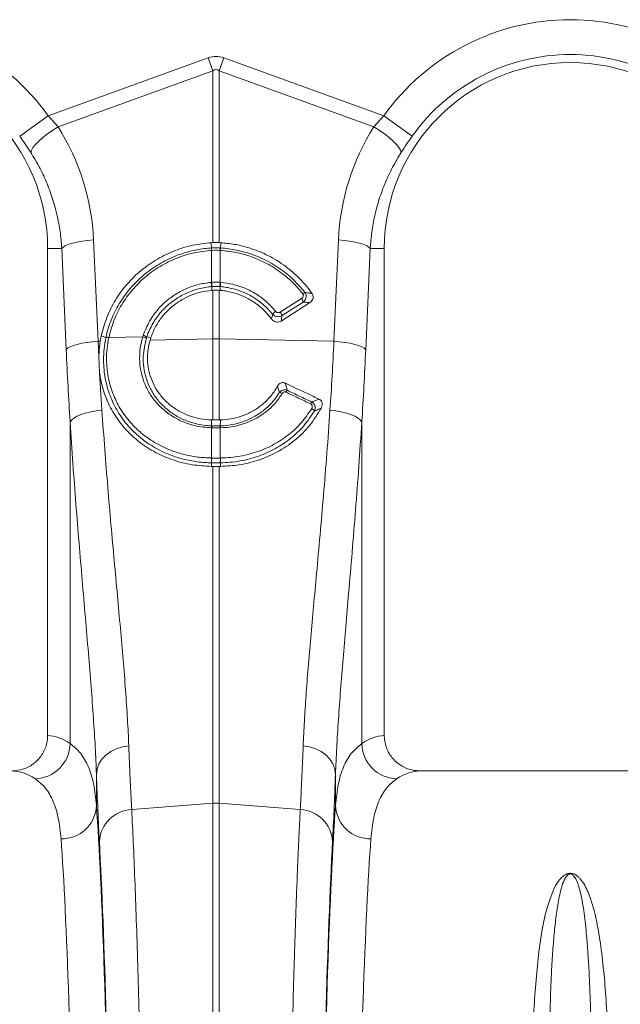
# Model space of a CAD drawing. Units: millimetres. Extents: x 0 to 8400, y 0 to 5940.
# Drawn here: x 3401 to 3571, y 2906 to 3184 of the extents above; entities that cross this region are included whole.
import ezdxf

# ---------------------------------------------------------------- set-up
doc = ezdxf.new("R2010")
doc.units = ezdxf.units.MM

msp = doc.modelspace()

# ---------------------------------------------------------------- linework, layer by layer
at = {"color": 7, "linetype": 'Continuous', "lineweight": 0}
for p, q in [((3409.41, 3156.42), (3454.6, 3172.76)), ((3454.6, 3172.76), (3455.91, 3169.15)), ((3457.65, 3169.15), (3458.96, 3172.76)), ((3458.96, 3172.76), (3504.15, 3156.42)), ((3455.91, 3169.15), (3412.21, 3153.34)), ((3455.91, 3120.63), (3455.91, 3169.15)), ((3457.65, 3169.15), (3457.65, 3120.63)), ((3501.35, 3153.34), (3457.65, 3169.15)), ((3401.39, 3150.71), (3409.41, 3156.42)), ((3409.41, 3156.42), (3412.21, 3153.34)), ((3501.35, 3153.34), (3504.15, 3156.42)), ((3512.18, 3150.71), (3504.15, 3156.42)), ((3413.24, 3118.97), (3409.28, 3118.97)), ((3409.28, 3118.97), (3409.28, 2981.47)), ((3414.52, 3090.39), (3413.24, 3118.97)), ((3422.22, 3121.38), (3423.49, 3092.8)), ((3455.41, 3120.6), (3455.91, 3120.63)), ((3455.55, 3119.13), (3455.41, 3120.6)), ((3457.65, 3120.63), (3458.15, 3120.6)), ((3458.02, 3119.13), (3458.15, 3120.6)), ((3490.07, 3092.8), (3491.35, 3121.38)), ((3500.33, 3118.97), (3499.05, 3090.39)), ((3500.33, 3118.97), (3504.28, 3118.97)), ((3504.28, 2981.47), (3504.28, 3118.97)), ((3455.56, 3118.44), (3455.54, 3118.44)), ((3455.56, 3109.42), (3455.56, 3118.44)), ((3458.02, 3118.44), (3458, 3118.44)), ((3458, 3118.44), (3458, 3109.42)), ((3455.44, 3109.41), (3455.56, 3109.42)), ((3455.58, 3108.23), (3455.64, 3107.16)), ((3457.99, 3108.23), (3457.92, 3107.16)), ((3458, 3109.42), (3458.13, 3109.41)), ((3455.91, 3107.18), (3455.64, 3107.16)), ((3455.91, 3093.48), (3455.91, 3107.18)), ((3457.65, 3107.18), (3457.65, 3093.48)), ((3457.92, 3107.16), (3457.65, 3107.18)), ((3474.94, 3101.01), (3480.93, 3104.85)), ((3483.2, 3103.65), (3475.17, 3098.5)), ((3481.41, 3103.86), (3475.42, 3100.02)), ((3424.12, 3092.81), (3424.4, 3094.28)), ((3425.73, 3093.88), (3424.4, 3094.28)), ((3426.54, 3093.83), (3436.12, 3094.04)), ((3426.54, 3093.85), (3426.54, 3093.83)), ((3436.12, 3094.04), (3436.25, 3094.45)), ((3437.25, 3093.99), (3438.37, 3093.72)), ((3423.49, 3092.8), (3424.12, 3092.81)), ((3423.49, 3092.8), (3423.71, 3088.37)), ((3438.37, 3093.72), (3438.18, 3093.11)), ((3438.18, 3093.11), (3455.91, 3093.48)), ((3455.91, 3070.57), (3455.91, 3093.48)), ((3457.65, 3093.48), (3457.65, 3070.57)), ((3490.07, 3092.8), (3457.65, 3093.48)), ((3423.95, 3083.86), (3423.71, 3088.37)), ((3423.95, 3083.86), (3424.6, 3073.33)), ((3415.63, 2979.21), (3415.63, 3069.96)), ((3455.56, 3068.9), (3455.55, 3070.58)), ((3455.55, 3070.58), (3455.91, 3070.57)), ((3457.65, 3070.57), (3458.02, 3070.58)), ((3458, 3068.9), (3458.02, 3070.58)), ((3497.94, 3069.96), (3497.94, 2979.21)), ((3455.56, 3068.34), (3455.48, 3068.34)), ((3455.56, 3059.83), (3455.56, 3068.34)), ((3458.08, 3068.34), (3458, 3068.34)), ((3458, 3068.34), (3458, 3059.83)), ((3455.5, 3059.83), (3455.56, 3059.83)), ((3455.54, 3058.47), (3455.5, 3057.46)), ((3458, 3059.83), (3458.06, 3059.83)), ((3458.02, 3058.47), (3458.07, 3057.46)), ((3455.91, 3057.46), (3455.5, 3057.46)), ((3455.91, 2962.38), (3455.91, 3057.46)), ((3457.65, 3057.46), (3457.65, 2962.38)), ((3458.07, 3057.46), (3457.65, 3057.46)), ((3599.13, 2971.47), (3514.44, 2971.47)), ((3423.05, 2970.55), (3423.05, 2961.71)), ((3490.51, 2961.71), (3490.51, 2970.55)), ((3433, 2960.58), (3455.91, 2962.38)), ((3455.91, 2665.47), (3455.91, 2962.38)), ((3457.65, 2962.38), (3457.65, 2665.47)), ((3480.57, 2960.58), (3457.65, 2962.38))]:
    msp.add_line(p, q, dxfattribs=at)
at = {"color": 7, "linetype": 'Continuous', "lineweight": 0, "flags": 128}
for points in [[(3404.52, 3146.07), (3404.7, 3146.7), (3405.14, 3147.46), (3405.85, 3148.34), (3406.79, 3149.3), (3407.94, 3150.31), (3409.26, 3151.35), (3410.7, 3152.37), (3412.21, 3153.34)], [(3509.05, 3146.07), (3508.87, 3146.7), (3508.42, 3147.46), (3507.71, 3148.34), (3506.77, 3149.3), (3505.62, 3150.31), (3504.31, 3151.35), (3502.87, 3152.37), (3501.35, 3153.34)], [(3413.24, 3118.97), (3413.65, 3119.38), (3414.31, 3119.78), (3415.21, 3120.15), (3416.32, 3120.49), (3417.61, 3120.8), (3419.05, 3121.05), (3420.6, 3121.25), (3422.22, 3121.38)], [(3500.33, 3118.97), (3499.92, 3119.38), (3499.26, 3119.78), (3498.36, 3120.15), (3497.25, 3120.49), (3495.95, 3120.8), (3494.51, 3121.05), (3492.96, 3121.25), (3491.35, 3121.38)], [(3414.52, 3090.39), (3414.92, 3090.79), (3415.59, 3091.19), (3416.48, 3091.57), (3417.6, 3091.91), (3418.89, 3092.21), (3420.33, 3092.46), (3421.88, 3092.66), (3423.49, 3092.8)], [(3499.05, 3090.39), (3498.64, 3090.79), (3497.98, 3091.19), (3497.08, 3091.57), (3495.97, 3091.91), (3494.68, 3092.21), (3493.24, 3092.46), (3491.69, 3092.66), (3490.07, 3092.8)], [(3415.63, 3069.96), (3416.03, 3070.53), (3416.69, 3071.09), (3417.58, 3071.61), (3418.69, 3072.09), (3419.99, 3072.51), (3421.43, 3072.87), (3422.98, 3073.14), (3424.6, 3073.33)], [(3497.94, 3069.96), (3497.54, 3070.53), (3496.88, 3071.09), (3495.98, 3071.61), (3494.87, 3072.09), (3493.58, 3072.51), (3492.14, 3072.87), (3490.58, 3073.14), (3488.96, 3073.33)], [(3423.05, 2970.55), (3423.25, 2972.02), (3423.77, 2973.45), (3424.61, 2974.78), (3425.73, 2975.97), (3427.1, 2976.97), (3428.66, 2977.76), (3430.37, 2978.31), (3432.18, 2978.59)], [(3490.51, 2970.55), (3490.32, 2972.02), (3489.79, 2973.45), (3488.96, 2974.78), (3487.84, 2975.97), (3486.47, 2976.97), (3484.9, 2977.76), (3483.19, 2978.31), (3481.39, 2978.59)]]:
    msp.add_lwpolyline(points, dxfattribs=at)
at = {"color": 7, "linetype": 'Continuous', "lineweight": 0}
for centre, radius, start, end in [((3356.78, 3118.97), 64.59, 35.4327, 144.5673), ((3556.78, 3118.97), 64.59, 35.4327, 144.5673), ((3556.78, 3118.97), 54.75, 35.4327, 144.5673), ((3356.78, 3118.97), 52.5, 0, 180), ((3556.78, 3118.97), 52.5, 0, 180), ((3460.49, 3118.76), 4.96, 175.7257, 183.7577), ((3460.49, 3118.75), 4.93, 175.5878, 183.6644), ((3453.08, 3118.75), 4.93, 356.3356, 4.4122), ((3453.07, 3118.76), 4.96, 356.2423, 4.2743), ((3463.63, 3109.78), 8.2, 182.6306, 190.9313), ((3463.61, 3109.74), 8.06, 182.3058, 190.7577), ((3449.95, 3109.74), 8.06, 349.2423, 357.6942), ((3449.93, 3109.78), 8.2, 349.0687, 357.3694), ((3483, 3104), 2.79, 113.3807, 128.3397), ((3478.78, 3103.2), 2.72, 14.1119, 37.498), ((3476.02, 3097.83), 4.17, 125.1547, 141.1607), ((3472.78, 3099.36), 2.72, 14.1119, 37.498), ((3426.07, 3091.87), 2.04, 76.5024, 99.5663), ((3426.07, 3091.85), 2.03, 76.5362, 99.6084), ((3435.57, 3091.41), 2.69, 54.4401, 78.0144), ((3435.63, 3091.79), 2.73, 53.5158, 76.7788), ((3456.78, 3052.24), 41.25, 88.7893, 91.2107), ((3474.62, 3076.73), 1.56, 56.1936, 88.2684), ((3481.31, 3076.12), 5.25, 147.5092, 154.2227), ((3487.71, 3073.08), 4.65, 146.8262, 154.2317), ((3483.07, 3072.23), 1.72, 29.4826, 65.1852), ((3458.46, 3068.21), 2.98, 166.566, 177.5755), ((3458.53, 3068.21), 2.97, 166.4973, 177.5343), ((3455.03, 3068.21), 2.97, 2.4657, 13.5027), ((3455.11, 3068.21), 2.98, 2.4245, 13.434), ((3461.68, 3059.34), 6.2, 175.5263, 188.0837), ((3461.8, 3059.35), 6.26, 175.6778, 188.1216), ((3451.76, 3059.35), 6.26, 351.8784, 4.3222), ((3451.88, 3059.34), 6.2, 351.9163, 4.4737), ((3405.49, 2979.41), 10.14, 271.6129, 358.8531), ((3508.07, 2979.41), 10.14, 181.1469, 268.3871), ((3413.26, 2962.14), 9.81, 268.8296, 357.4935), ((3433.41, 2951.03), 9.56, 92.4814, 176.3315), ((3456.78, 2951.27), 11.14, 85.5132, 94.4868), ((3480.15, 2951.03), 9.56, 3.6685, 87.5186), ((3500.31, 2962.14), 9.81, 182.5065, 271.1704)]:
    msp.add_arc(centre, radius, start, end, dxfattribs=at)
for centre, major_axis, ratio, start_param, end_param in [((3456.78, 3069.82), (0, -103.34), 0.241922, 3.054326, 3.228859), ((3456.78, 3069.82), (0, 99.71), 0.100291, 6.195919, 6.370452), ((3356.95, 3118.51), (-22.24, 61.5), 0.998907, 4.409715, 4.927633), ((3556.61, 3118.51), (22.24, 61.5), 0.998907, 1.355552, 1.87347), ((3450.37, 3141.89), (0, 209.71), 0.176348, 1.818903, 1.920878), ((3463.2, 3141.89), (0, 209.71), 0.176348, 4.362307, 4.464282), ((3408.98, 2665.47), (0, 316), 0.176327, 6.163532, 6.27769), ((3504.59, 2665.47), (0, 316), 0.176327, 0.005495, 0.119654), ((3399.13, 2665.47), (0, 306), 0.182089, 6.163532, 6.283185), ((3514.44, 2665.47), (0, 306), 0.182089, 0, 0.119654), ((3426.31, 3141.89), (0, 211.83), 0.026186, 2.513006, 2.686248), ((3487.25, 3141.89), (0, 211.83), 0.026186, 3.596937, 3.77018), ((3420.17, 2665.47), (0, 316), 0.026186, 4.712389, 5.927704), ((3493.39, 2665.47), (0, 316), 0.026186, 0.355482, 1.570796), ((3410.18, 2665.47), (0, 306), 0.027042, 4.712389, 5.927704), ((3503.39, 2665.47), (0, 306), 0.027042, 0.355482, 1.570796), ((3420.21, 2665.47), (0, 318.64), 0.026186, 4.712389, 5.827841), ((3493.36, 2665.47), (0, 318.64), 0.026186, 0.455345, 1.570796)]:
    msp.add_ellipse(centre, major_axis=major_axis, ratio=ratio, start_param=start_param, end_param=end_param, dxfattribs=at)
for points, knots in [([(3404.52, 3146.07), (3404.03, 3146.83), (3403.03, 3148.37), (3401.94, 3149.92), (3401.39, 3150.71)], [0, 0, 0, 0, 0.494339, 1, 1, 1, 1]), ([(3512.18, 3150.71), (3511.64, 3149.94), (3510.55, 3148.39), (3509.55, 3146.85), (3509.05, 3146.07)], [0, 0, 0, 0, 0.494333, 1, 1, 1, 1]), ([(3413.24, 3118.97), (3413.12, 3120.57), (3412.87, 3123.77), (3411.96, 3128.54), (3410.67, 3133.26), (3408.96, 3137.79), (3406.94, 3142.09), (3405.33, 3144.74), (3404.52, 3146.07)], [0, 0, 0, 0, 0.166737, 0.333475, 0.505001, 0.676527, 0.837745, 1, 1, 1, 1]), ([(3509.05, 3146.07), (3508.22, 3144.7), (3506.56, 3141.96), (3504.51, 3137.57), (3502.81, 3132.98), (3501.55, 3128.31), (3500.68, 3123.63), (3500.45, 3120.53), (3500.33, 3118.97)], [0, 0, 0, 0, 0.166729, 0.33346, 0.504948, 0.676436, 0.837695, 1, 1, 1, 1]), ([(3424.4, 3094.28), (3424.87, 3096.04), (3425.8, 3099.57), (3428.31, 3104.5), (3431.58, 3108.99), (3435.57, 3112.9), (3440.17, 3116.11), (3445.11, 3118.48), (3450.24, 3120.05), (3453.69, 3120.42), (3455.41, 3120.6)], [0, 0, 0, 0, 0.127155, 0.254312, 0.381456, 0.508601, 0.635982, 0.763361, 0.881681, 1, 1, 1, 1]), ([(3425.73, 3093.88), (3425.73, 3093.88), (3426.09, 3095.54), (3427.08, 3098.82), (3429.37, 3103.47), (3432.43, 3107.72), (3436.19, 3111.48), (3440.55, 3114.6), (3444.41, 3116.51), (3448.06, 3117.83), (3451.42, 3118.69), (3454.17, 3119.04), (3455.55, 3119.13), (3455.55, 3119.13)], [0, 0, 0, 0, 0.000001, 0.123716, 0.247433, 0.372891, 0.498352, 0.625976, 0.753601, 0.803323, 0.901661, 0.999999, 1, 1, 1, 1]), ([(3455.55, 3119.13), (3455.55, 3119.13), (3455.55, 3119.13), (3455.56, 3119.13), (3455.57, 3119.13)], [0, 0, 0, 0, 0.002879, 1, 1, 1, 1]), ([(3455.57, 3119.13), (3455.69, 3119.14), (3456.1, 3119.16), (3456.78, 3119.17), (3457.47, 3119.16), (3457.87, 3119.14), (3458, 3119.13)], [0, 0, 0, 0, 0.1549995, 0.4999998, 0.8442459, 1, 1, 1, 1]), ([(3457.65, 3120.63), (3457.54, 3120.63), (3457.19, 3120.64), (3456.61, 3120.64), (3456.14, 3120.63), (3455.91, 3120.63)], [0, 0, 0, 0, 0.196581, 0.598291, 1, 1, 1, 1]), ([(3458, 3119.13), (3458.01, 3119.13), (3458.01, 3119.13), (3458.02, 3119.13), (3458.02, 3119.13)], [0, 0, 0, 0, 0.9971202, 1, 1, 1, 1]), ([(3458.02, 3119.13), (3458.02, 3119.13), (3459.55, 3119.03), (3462.62, 3118.62), (3467.33, 3117.3), (3472.03, 3115.17), (3475.67, 3112.74), (3479.03, 3109.91), (3480.71, 3107.95), (3481.89, 3106.57)], [0, 0, 0, 0, 0.0000022, 0.1662519, 0.3325022, 0.5259038, 0.7193048, 0.8031278, 1, 1, 1, 1]), ([(3458.15, 3120.6), (3459.43, 3120.48), (3462, 3120.23), (3466.34, 3119.19), (3471.04, 3117.36), (3475.89, 3114.51), (3480.18, 3110.9), (3482.7, 3107.99), (3483.84, 3106.38), (3483.92, 3106.27)], [0, 0, 0, 0, 0.1267812, 0.2535627, 0.4369932, 0.6204244, 0.803863, 0.9873006, 1, 1, 1, 1]), ([(3455.54, 3118.44), (3453.87, 3118.25), (3450.51, 3117.88), (3445.6, 3116.33), (3440.93, 3114.03), (3436.69, 3110.98), (3433.03, 3107.32), (3430.07, 3103.18), (3427.81, 3098.66), (3426.97, 3095.45), (3426.54, 3093.85)], [0, 0, 0, 0, 0.123215, 0.246432, 0.374138, 0.501843, 0.627314, 0.752783, 0.876393, 1, 1, 1, 1]), ([(3458, 3118.44), (3457.88, 3118.44), (3457.47, 3118.46), (3456.78, 3118.48), (3456.09, 3118.46), (3455.69, 3118.44), (3455.56, 3118.44)], [0, 0, 0, 0, 0.155796, 0.5, 0.844959, 1, 1, 1, 1]), ([(3481.27, 3106.19), (3480.47, 3107.15), (3478.86, 3109.09), (3475.67, 3111.9), (3471.7, 3114.58), (3467.13, 3116.63), (3462.52, 3117.97), (3459.53, 3118.28), (3458.02, 3118.44)], [0, 0, 0, 0, 0.1392787, 0.2806696, 0.4713195, 0.6674973, 0.831993, 1, 1, 1, 1]), ([(3436.25, 3094.45), (3436.78, 3095.8), (3437.82, 3098.44), (3440.35, 3101.9), (3442.81, 3104.27), (3445.42, 3106.15), (3448.1, 3107.61), (3451.63, 3108.9), (3454.14, 3109.23), (3455.44, 3109.41)], [0, 0, 0, 0, 0.1705245, 0.3336995, 0.4968769, 0.5666351, 0.7075056, 0.8483759, 1, 1, 1, 1]), ([(3455.58, 3108.23), (3455.58, 3108.23), (3454.34, 3108.12), (3451.97, 3107.71), (3448.59, 3106.52), (3446.04, 3105.13), (3443.55, 3103.34), (3441.18, 3101.1), (3438.81, 3097.79), (3437.68, 3095.29), (3437.25, 3093.99), (3437.25, 3093.99)], [0, 0, 0, 0, 0.000002, 0.151592, 0.290437, 0.433299, 0.503049, 0.66311, 0.82943, 0.999998, 1, 1, 1, 1]), ([(3455.56, 3109.42), (3455.68, 3109.42), (3456.08, 3109.45), (3456.79, 3109.47), (3457.49, 3109.45), (3457.9, 3109.42), (3458, 3109.42)], [0, 0, 0, 0, 0.140965, 0.500003, 0.870269, 1, 1, 1, 1]), ([(3455.7, 3108.24), (3455.66, 3108.23), (3455.62, 3108.23), (3455.58, 3108.23), (3455.58, 3108.23)], [0, 0, 0, 0, 0.999493, 1, 1, 1, 1]), ([(3457.87, 3108.24), (3457.77, 3108.24), (3457.41, 3108.27), (3456.79, 3108.28), (3456.16, 3108.27), (3455.8, 3108.24), (3455.7, 3108.24)], [0, 0, 0, 0, 0.129775, 0.499996, 0.858989, 1, 1, 1, 1]), ([(3457.99, 3108.23), (3457.99, 3108.23), (3457.95, 3108.23), (3457.91, 3108.23), (3457.87, 3108.24)], [0, 0, 0, 0, 0.000508, 1, 1, 1, 1]), ([(3472.77, 3100.44), (3472.01, 3101.29), (3470.48, 3103.01), (3467.68, 3105.07), (3464.58, 3106.7), (3461.72, 3107.64), (3459.49, 3108.07), (3458.41, 3108.19), (3457.99, 3108.23), (3457.99, 3108.23)], [0, 0, 0, 0, 0.199457, 0.404677, 0.604104, 0.809298, 0.926095, 0.999997, 1, 1, 1, 1]), ([(3458.13, 3109.41), (3459.26, 3109.26), (3461.59, 3108.96), (3465, 3107.82), (3468.23, 3106.14), (3471.19, 3103.96), (3472.8, 3102.15), (3473.62, 3101.24)], [0, 0, 0, 0, 0.190596, 0.390056, 0.595299, 0.794758, 1, 1, 1, 1]), ([(3455.64, 3107.16), (3454.55, 3107.02), (3452.38, 3106.73), (3449.25, 3105.65), (3446.34, 3104.1), (3443.72, 3102.1), (3441.49, 3099.7), (3439.6, 3096.91), (3438.79, 3094.81), (3438.37, 3093.72)], [0, 0, 0, 0, 0.141088, 0.282177, 0.423261, 0.564343, 0.705478, 0.846608, 1, 1, 1, 1]), ([(3455.91, 3107.18), (3455.97, 3107.18), (3456.3, 3107.2), (3456.88, 3107.22), (3457.4, 3107.19), (3457.65, 3107.18)], [0, 0, 0, 0, 0.1086187, 0.5543105, 1, 1, 1, 1]), ([(3472.47, 3099.04), (3471.93, 3099.72), (3470.72, 3101.26), (3468.39, 3103.28), (3465.61, 3105.04), (3462.57, 3106.3), (3459.96, 3106.95), (3458.4, 3107.11), (3457.92, 3107.16)], [0, 0, 0, 0, 0.153322, 0.344157, 0.534994, 0.725796, 0.916596, 1, 1, 1, 1]), ([(3480.93, 3104.85), (3480.96, 3104.87), (3481.08, 3104.95), (3481.26, 3105.13), (3481.4, 3105.4), (3481.46, 3105.68), (3481.42, 3105.96), (3481.32, 3106.11), (3481.27, 3106.19)], [0, 0, 0, 0, 0.062571, 0.283753, 0.4745, 0.649125, 0.824628, 1, 1, 1, 1]), ([(3481.89, 3106.57), (3481.99, 3106.41), (3482.17, 3106.09), (3482.26, 3105.54), (3482.2, 3104.98), (3481.96, 3104.44), (3481.67, 3104.07), (3481.45, 3103.9), (3481.41, 3103.86)], [0, 0, 0, 0, 0.1829046, 0.3662885, 0.5446383, 0.7324491, 0.9419138, 1, 1, 1, 1]), ([(3481.89, 3106.57), (3482.24, 3106.52), (3482.92, 3106.42), (3483.59, 3106.32), (3483.92, 3106.27)], [0, 0, 0, 0, 0.510263, 1, 1, 1, 1]), ([(3483.92, 3106.27), (3484.01, 3106.11), (3484.2, 3105.78), (3484.24, 3105.22), (3484.11, 3104.66), (3483.78, 3104.09), (3483.41, 3103.81), (3483.2, 3103.65)], [0, 0, 0, 0, 0.181661, 0.363388, 0.545517, 0.745617, 1, 1, 1, 1]), ([(3483.2, 3103.65), (3483.01, 3103.68), (3482.41, 3103.75), (3481.81, 3103.81), (3481.41, 3103.86)], [0, 0, 0, 0, 0.3306772, 1, 1, 1, 1]), ([(3472.47, 3099.04), (3472.53, 3099.28), (3472.63, 3099.75), (3472.73, 3100.22), (3472.77, 3100.44)], [0, 0, 0, 0, 0.515628, 1, 1, 1, 1]), ([(3475.42, 3100.02), (3475.22, 3099.92), (3474.84, 3099.73), (3474.17, 3099.7), (3473.52, 3099.86), (3473.06, 3100.14), (3472.84, 3100.37), (3472.77, 3100.44)], [0, 0, 0, 0, 0.2241139, 0.4488403, 0.6716894, 0.894949, 1, 1, 1, 1]), ([(3473.62, 3101.24), (3473.65, 3101.2), (3473.76, 3101.08), (3473.99, 3100.93), (3474.31, 3100.84), (3474.65, 3100.86), (3474.84, 3100.96), (3474.94, 3101.01)], [0, 0, 0, 0, 0.105917, 0.329944, 0.552364, 0.776222, 1, 1, 1, 1]), ([(3475.42, 3100.02), (3475.38, 3099.79), (3475.31, 3099.29), (3475.22, 3098.78), (3475.17, 3098.5)], [0, 0, 0, 0, 0.454826, 1, 1, 1, 1]), ([(3475.17, 3098.5), (3474.98, 3098.4), (3474.59, 3098.21), (3473.92, 3098.17), (3473.28, 3098.34), (3472.78, 3098.66), (3472.56, 3098.93), (3472.47, 3099.04)], [0, 0, 0, 0, 0.2170014, 0.4341066, 0.6492036, 0.8652346, 1, 1, 1, 1]), ([(3455.54, 3058.47), (3455.54, 3058.47), (3454.2, 3058.49), (3451.48, 3058.68), (3447.1, 3059.52), (3442.46, 3061.12), (3438.21, 3063.43), (3434.71, 3066.09), (3431.68, 3069.12), (3428.93, 3072.89), (3426.76, 3077.39), (3425.39, 3082.28), (3424.98, 3086.73), (3425.14, 3090.63), (3425.53, 3092.78), (3425.73, 3093.86)], [0, 0, 0, 0, 0.0000011, 0.0736228, 0.1484699, 0.2454719, 0.3452956, 0.4197174, 0.4954002, 0.589862, 0.6870494, 0.7813794, 0.8785269, 0.938906, 1, 1, 1, 1]), ([(3425.73, 3093.86), (3425.73, 3093.87), (3425.73, 3093.87), (3425.73, 3093.88), (3425.73, 3093.88)], [0, 0, 0, 0, 0.99712, 1, 1, 1, 1]), ([(3426.54, 3093.83), (3426.35, 3092.8), (3425.98, 3090.72), (3425.83, 3087), (3426.24, 3082.69), (3427.55, 3078.03), (3429.69, 3073.65), (3432.34, 3070.05), (3435.31, 3067.11), (3438.66, 3064.59), (3442.79, 3062.36), (3447.25, 3060.85), (3451.54, 3060), (3454.18, 3059.88), (3455.5, 3059.83)], [0, 0, 0, 0, 0.060439, 0.121603, 0.215888, 0.313032, 0.407395, 0.504504, 0.578887, 0.654524, 0.75157, 0.851404, 0.925097, 1, 1, 1, 1]), ([(3455.48, 3068.34), (3453.91, 3068.48), (3451.12, 3068.72), (3447.37, 3070.01), (3444.22, 3071.66), (3441.44, 3073.81), (3439.14, 3076.31), (3437.37, 3079.1), (3436.09, 3082.12), (3435.33, 3085.39), (3435.17, 3088.56), (3435.45, 3091.46), (3435.9, 3093.18), (3436.12, 3094.04)], [0, 0, 0, 0, 0.123013, 0.217502, 0.311993, 0.406255, 0.500511, 0.587834, 0.675151, 0.767344, 0.859534, 0.929766, 1, 1, 1, 1]), ([(3437.25, 3093.99), (3437.25, 3093.99), (3437.21, 3093.86), (3437.17, 3093.72), (3437.13, 3093.59)], [0, 0, 0, 0, 0.0001421, 1, 1, 1, 1]), ([(3423.71, 3088.37), (3423.79, 3089.82), (3423.88, 3091.3), (3424.12, 3092.78), (3424.12, 3092.81)], [0, 0, 0, 0, 0.978611, 1, 1, 1, 1]), ([(3437.13, 3093.59), (3436.75, 3091.94), (3436.12, 3089.22), (3436.34, 3085.35), (3437.02, 3082.24), (3438.22, 3079.33), (3439.89, 3076.67), (3442.07, 3074.23), (3444.71, 3072.16), (3447.73, 3070.54), (3451.34, 3069.32), (3454.04, 3068.95), (3455.56, 3068.9), (3455.56, 3068.9)], [0, 0, 0, 0, 0.1397182, 0.2303818, 0.3236641, 0.4098242, 0.4981632, 0.5911895, 0.6869184, 0.7803306, 0.8764874, 0.9999984, 1, 1, 1, 1]), ([(3438.18, 3093.11), (3437.97, 3092.24), (3437.54, 3090.49), (3437.4, 3087.69), (3437.7, 3084.78), (3438.54, 3081.9), (3439.87, 3079.2), (3441.64, 3076.8), (3443.83, 3074.7), (3446.37, 3072.99), (3449.23, 3071.69), (3452.31, 3070.82), (3454.47, 3070.66), (3455.55, 3070.58)], [0, 0, 0, 0, 0.080228, 0.16223, 0.253456, 0.347386, 0.437679, 0.530545, 0.621743, 0.715468, 0.808834, 0.9048, 1, 1, 1, 1]), ([(3488.96, 3073.33), (3489.17, 3076.53), (3489.58, 3082.94), (3489.91, 3089.51), (3490.07, 3092.8)], [0, 0, 0, 0, 0.499331, 1, 1, 1, 1]), ([(3455.5, 3057.46), (3453.67, 3057.56), (3449.95, 3057.77), (3444.62, 3059.15), (3439.59, 3061.31), (3435.07, 3064.23), (3431.12, 3067.9), (3427.92, 3072.17), (3425.54, 3076.98), (3424.38, 3080.96), (3424.03, 3083.31), (3423.95, 3083.86)], [0, 0, 0, 0, 0.118125, 0.239702, 0.357812, 0.479261, 0.598819, 0.721894, 0.840392, 0.962523, 1, 1, 1, 1]), ([(3458.02, 3070.58), (3459, 3070.65), (3460.95, 3070.79), (3463.9, 3071.54), (3466.78, 3072.76), (3469.48, 3074.49), (3471.79, 3076.64), (3473.27, 3078.58), (3473.94, 3079.79), (3474.1, 3080.09)], [0, 0, 0, 0, 0.14647, 0.292936, 0.457334, 0.621714, 0.784088, 0.946442, 1, 1, 1, 1]), ([(3474.1, 3080.09), (3474.23, 3080.29), (3474.47, 3080.65), (3475, 3081.01), (3475.55, 3081.14), (3476.03, 3081.09), (3476.27, 3080.98), (3476.36, 3080.95)], [0, 0, 0, 0, 0.27282, 0.489521, 0.707533, 0.896502, 1, 1, 1, 1]), ([(3474.66, 3078.29), (3474.55, 3078.68), (3474.37, 3079.28), (3474.17, 3079.88), (3474.1, 3080.09)], [0, 0, 0, 0, 0.644398, 1, 1, 1, 1]), ([(3476.36, 3080.95), (3476.88, 3080.7), (3478.42, 3079.97), (3481.02, 3078.73), (3483.66, 3077.48), (3485.29, 3076.72), (3485.84, 3076.45)], [0, 0, 0, 0, 0.166072, 0.485367, 0.824001, 1, 1, 1, 1]), ([(3476.36, 3080.95), (3476.44, 3080.65), (3476.63, 3079.97), (3476.79, 3079.31), (3476.88, 3078.94)], [0, 0, 0, 0, 0.443957, 1, 1, 1, 1]), ([(3458, 3068.9), (3458, 3068.9), (3459.1, 3068.94), (3461.28, 3069.18), (3464.49, 3070.02), (3467.56, 3071.39), (3470.27, 3073.19), (3472.51, 3075.3), (3473.88, 3077.04), (3474.53, 3078.08), (3474.66, 3078.29)], [0, 0, 0, 0, 0.000003, 0.160062, 0.320128, 0.49048, 0.660836, 0.810983, 0.961126, 1, 1, 1, 1]), ([(3475.49, 3078.03), (3474.84, 3077.09), (3473.54, 3075.19), (3470.98, 3072.83), (3468.03, 3070.88), (3464.85, 3069.49), (3461.49, 3068.59), (3459.23, 3068.42), (3458.08, 3068.34)], [0, 0, 0, 0, 0.1674046, 0.339672, 0.5075999, 0.6803376, 0.8381664, 1, 1, 1, 1]), ([(3474.66, 3078.29), (3474.81, 3078.45), (3475.08, 3078.75), (3475.62, 3079.02), (3476.17, 3079.1), (3476.6, 3079.04), (3476.82, 3078.96), (3476.88, 3078.94)], [0, 0, 0, 0, 0.26041, 0.482543, 0.715331, 0.917513, 1, 1, 1, 1]), ([(3476.58, 3078.4), (3476.55, 3078.41), (3476.44, 3078.46), (3476.22, 3078.5), (3475.94, 3078.45), (3475.68, 3078.29), (3475.55, 3078.12), (3475.49, 3078.03)], [0, 0, 0, 0, 0.081451, 0.276447, 0.500391, 0.722742, 1, 1, 1, 1]), ([(3483.52, 3075.1), (3482.37, 3075.65), (3480.05, 3076.75), (3477.74, 3077.85), (3476.58, 3078.4)], [0, 0, 0, 0, 0.500004, 1, 1, 1, 1]), ([(3476.88, 3078.94), (3478.04, 3078.38), (3480.35, 3077.28), (3482.66, 3076.17), (3483.82, 3075.62)], [0, 0, 0, 0, 0.499997, 1, 1, 1, 1]), ([(3483.79, 3073.79), (3483.86, 3073.92), (3483.97, 3074.16), (3483.98, 3074.5), (3483.89, 3074.76), (3483.75, 3074.97), (3483.6, 3075.06), (3483.52, 3075.1)], [0, 0, 0, 0, 0.29798, 0.517931, 0.676805, 0.838376, 1, 1, 1, 1]), ([(3483.82, 3075.62), (3484.18, 3075.77), (3484.87, 3076.04), (3485.53, 3076.32), (3485.84, 3076.45)], [0, 0, 0, 0, 0.5342973, 1, 1, 1, 1]), ([(3483.82, 3075.62), (3483.96, 3075.53), (3484.24, 3075.35), (3484.55, 3074.95), (3484.75, 3074.45), (3484.81, 3073.79), (3484.65, 3073.33), (3484.57, 3073.08)], [0, 0, 0, 0, 0.171905, 0.344863, 0.510024, 0.726296, 1, 1, 1, 1]), ([(3485.84, 3076.45), (3485.99, 3076.37), (3486.29, 3076.19), (3486.59, 3075.77), (3486.76, 3075.24), (3486.75, 3074.59), (3486.56, 3074.15), (3486.46, 3073.92)], [0, 0, 0, 0, 0.16944, 0.339096, 0.506388, 0.736655, 1, 1, 1, 1]), ([(3424.6, 3073.33), (3424.86, 3069.63), (3425.38, 3062.25), (3426.25, 3051.47), (3427.15, 3040.94), (3428.07, 3030.76), (3428.97, 3021), (3429.82, 3011.69), (3430.6, 3002.73), (3431.28, 2994.17), (3431.84, 2986.02), (3432.07, 2981.07), (3432.18, 2978.59)], [0, 0, 0, 0, 0.098464, 0.196929, 0.29679, 0.396651, 0.495559, 0.594551, 0.693457, 0.795608, 0.897853, 1, 1, 1, 1]), ([(3484.57, 3073.08), (3483.62, 3071.66), (3481.73, 3068.83), (3477.98, 3065.29), (3473.68, 3062.4), (3468.84, 3060.22), (3463.57, 3058.84), (3459.87, 3058.49), (3458.02, 3058.47), (3458.02, 3058.47)], [0, 0, 0, 0, 0.164654, 0.329325, 0.494021, 0.65872, 0.829363, 0.999998, 1, 1, 1, 1]), ([(3458.06, 3059.83), (3458.15, 3059.83), (3459.99, 3059.85), (3463.57, 3060.21), (3468.58, 3061.5), (3473.23, 3063.57), (3477.39, 3066.33), (3481.03, 3069.72), (3482.87, 3072.43), (3483.79, 3073.79)], [0, 0, 0, 0, 0.008513, 0.175036, 0.341567, 0.506263, 0.670954, 0.835488, 1, 1, 1, 1]), ([(3486.46, 3073.92), (3485.46, 3072.27), (3483.42, 3068.9), (3479.16, 3064.73), (3474.1, 3061.33), (3468.75, 3059.08), (3463.32, 3057.74), (3459.83, 3057.56), (3458.07, 3057.46)], [0, 0, 0, 0, 0.171979, 0.350236, 0.524694, 0.705507, 0.850898, 1, 1, 1, 1]), ([(3481.39, 2978.59), (3481.49, 2980.85), (3481.69, 2985.37), (3482.18, 2992.75), (3482.79, 3000.62), (3483.51, 3009.02), (3484.32, 3017.93), (3485.21, 3027.6), (3486.16, 3038.04), (3487.14, 3049.35), (3488.1, 3061.09), (3488.67, 3069.25), (3488.96, 3073.33)], [0, 0, 0, 0, 0.093333, 0.18674, 0.280075, 0.376138, 0.47228, 0.568343, 0.675364, 0.782384, 0.891193, 1, 1, 1, 1]), ([(3486.46, 3073.92), (3486.27, 3073.83), (3485.65, 3073.55), (3485.01, 3073.27), (3484.57, 3073.08)], [0, 0, 0, 0, 0.301787, 1, 1, 1, 1]), ([(3423.05, 2970.55), (3422.95, 2973.07), (3422.74, 2978.11), (3422.21, 2986.38), (3421.56, 2995.23), (3420.79, 3004.69), (3419.93, 3014.75), (3419.04, 3025.15), (3418.14, 3035.84), (3417.25, 3046.84), (3416.4, 3058.19), (3415.88, 3066.04), (3415.63, 3069.96)], [0, 0, 0, 0, 0.098693, 0.197474, 0.29617, 0.398118, 0.50016, 0.60211, 0.700901, 0.799692, 0.899846, 1, 1, 1, 1]), ([(3455.56, 3068.9), (3455.56, 3068.9), (3455.59, 3068.9), (3455.61, 3068.9), (3455.64, 3068.9)], [0, 0, 0, 0, 0.000739, 1, 1, 1, 1]), ([(3455.64, 3068.9), (3455.79, 3068.9), (3456.16, 3068.89), (3456.76, 3068.88), (3457.38, 3068.89), (3457.76, 3068.9), (3457.92, 3068.9)], [0, 0, 0, 0, 0.189036, 0.499996, 0.786498, 1, 1, 1, 1]), ([(3457.65, 3070.57), (3457.5, 3070.57), (3457.14, 3070.56), (3456.56, 3070.55), (3456.13, 3070.57), (3455.91, 3070.57)], [0, 0, 0, 0, 0.25976, 0.6298812, 1, 1, 1, 1]), ([(3457.92, 3068.9), (3457.95, 3068.9), (3457.98, 3068.9), (3458, 3068.9), (3458, 3068.9)], [0, 0, 0, 0, 0.999261, 1, 1, 1, 1]), ([(3497.94, 3069.96), (3497.66, 3065.76), (3497.11, 3057.35), (3496.18, 3045.09), (3495.21, 3033.15), (3494.27, 3022.15), (3493.41, 3012.13), (3492.64, 3003.04), (3491.93, 2994.27), (3491.32, 2985.89), (3490.82, 2977.89), (3490.61, 2972.99), (3490.51, 2970.55)], [0, 0, 0, 0, 0.107353, 0.214706, 0.323818, 0.432931, 0.526072, 0.619283, 0.712423, 0.808257, 0.904169, 1, 1, 1, 1]), ([(3458, 3068.34), (3457.83, 3068.33), (3457.42, 3068.32), (3456.76, 3068.32), (3456.12, 3068.32), (3455.72, 3068.33), (3455.56, 3068.34)], [0, 0, 0, 0, 0.213485, 0.500003, 0.810981, 1, 1, 1, 1]), ([(3455.61, 3058.47), (3455.59, 3058.47), (3455.57, 3058.47), (3455.54, 3058.47), (3455.54, 3058.47)], [0, 0, 0, 0, 0.999046, 1, 1, 1, 1]), ([(3455.56, 3059.83), (3455.65, 3059.82), (3456.06, 3059.82), (3456.87, 3059.82), (3457.6, 3059.82), (3458, 3059.83)], [0, 0, 0, 0, 0.111473, 0.500052, 1, 1, 1, 1]), ([(3457.96, 3058.47), (3457.93, 3058.47), (3457.54, 3058.47), (3456.84, 3058.46), (3456.09, 3058.47), (3455.69, 3058.47), (3455.61, 3058.47)], [0, 0, 0, 0, 0.038729, 0.49997, 0.888542, 1, 1, 1, 1]), ([(3458.02, 3058.47), (3458.02, 3058.47), (3458, 3058.47), (3457.98, 3058.47), (3457.96, 3058.47)], [0, 0, 0, 0, 0.000954, 1, 1, 1, 1]), ([(3455.91, 3057.46), (3455.92, 3057.46), (3456.22, 3057.46), (3456.8, 3057.46), (3457.37, 3057.46), (3457.65, 3057.46)], [0, 0, 0, 0, 0.021373, 0.510687, 1, 1, 1, 1]), ([(3399.13, 2971.47), (3400.28, 2971.58), (3402.6, 2971.81), (3405.67, 2973.58), (3407.96, 2976.17), (3409.13, 2978.97), (3409.24, 2980.78), (3409.28, 2981.47)], [0, 0, 0, 0, 0.219049, 0.438156, 0.655552, 0.869581, 1, 1, 1, 1]), ([(3504.28, 2981.47), (3504.39, 2980.36), (3504.61, 2978.13), (3506.32, 2975.17), (3508.84, 2972.91), (3511.71, 2971.66), (3513.64, 2971.53), (3514.44, 2971.47)], [0, 0, 0, 0, 0.210548, 0.42105, 0.632901, 0.847883, 1, 1, 1, 1]), ([(3415.63, 2979.21), (3416.64, 2978.39), (3418.68, 2976.73), (3420.84, 2972.85), (3422.39, 2968), (3422.83, 2963.81), (3423.05, 2961.71)], [0, 0, 0, 0, 0.247058, 0.495265, 0.747029, 1, 1, 1, 1]), ([(3432.18, 2978.59), (3432.25, 2976.67), (3432.4, 2972.83), (3432.67, 2966.69), (3432.88, 2962.86), (3433, 2960.58)], [0, 0, 0, 0, 0.28598, 0.572665, 1, 1, 1, 1]), ([(3480.57, 2960.58), (3480.65, 2962.09), (3480.81, 2965.11), (3481.09, 2971), (3481.28, 2975.75), (3481.39, 2978.59)], [0, 0, 0, 0, 0.28598, 0.572665, 1, 1, 1, 1]), ([(3490.51, 2961.71), (3490.73, 2963.77), (3491.16, 2967.88), (3492.68, 2972.73), (3494.82, 2976.67), (3496.9, 2978.36), (3497.94, 2979.21)], [0, 0, 0, 0, 0.247073, 0.49528, 0.747031, 1, 1, 1, 1]), ([(3413.06, 2952.34), (3412.84, 2954.32), (3412.42, 2958.3), (3410.94, 2963), (3408.83, 2966.82), (3406.8, 2968.46), (3405.78, 2969.28)], [0, 0, 0, 0, 0.246947, 0.495073, 0.746898, 1, 1, 1, 1]), ([(3507.79, 2969.28), (3506.79, 2968.48), (3504.79, 2966.88), (3502.68, 2963.12), (3501.16, 2958.43), (3500.73, 2954.37), (3500.51, 2952.34)], [0, 0, 0, 0, 0.246925, 0.495051, 0.746896, 1, 1, 1, 1]), ([(3433, 2960.58), (3433.15, 2957.54), (3433.45, 2951.46), (3433.89, 2940.97), (3434.31, 2929.48), (3434.71, 2916.91), (3435.08, 2903.79), (3435.42, 2890.34), (3435.73, 2876.71), (3436.02, 2862.3), (3436.29, 2847.11), (3436.54, 2831.2), (3436.77, 2814.9), (3436.97, 2798.28), (3437.14, 2781.42), (3437.29, 2764.03), (3437.42, 2746.16), (3437.53, 2727.87), (3437.59, 2711.92), (3437.63, 2698.45), (3437.66, 2687.49), (3437.67, 2676.5), (3437.67, 2669.15), (3437.67, 2665.47)], [0, 0, 0, 0, 0.054595, 0.109291, 0.163988, 0.21952, 0.275053, 0.324727, 0.37444, 0.424114, 0.475231, 0.52639, 0.577508, 0.62718, 0.676891, 0.726563, 0.777679, 0.828837, 0.879953, 0.909897, 0.939842, 0.969921, 1, 1, 1, 1]), ([(3475.89, 2665.47), (3475.89, 2672.14), (3475.9, 2685.5), (3475.95, 2705.46), (3476.03, 2725.39), (3476.14, 2745.19), (3476.27, 2764.09), (3476.43, 2781.98), (3476.6, 2798.82), (3476.81, 2815.42), (3477.03, 2831.7), (3477.28, 2847.6), (3477.56, 2862.76), (3477.85, 2877.15), (3478.16, 2890.76), (3478.48, 2903.8), (3478.84, 2916.2), (3479.21, 2927.91), (3479.54, 2937.28), (3479.83, 2944.63), (3480.07, 2950.27), (3480.32, 2955.63), (3480.48, 2958.93), (3480.57, 2960.58)], [0, 0, 0, 0, 0.054595, 0.109292, 0.163989, 0.219522, 0.275056, 0.324719, 0.374421, 0.424084, 0.47519, 0.526338, 0.577444, 0.627109, 0.676812, 0.726477, 0.777584, 0.828733, 0.87984, 0.909812, 0.939785, 0.969892, 1, 1, 1, 1]), ([(3545.78, 2881.99), (3545.83, 2884.58), (3545.92, 2889.76), (3546.19, 2897.82), (3546.61, 2906.15), (3547.28, 2914.63), (3548.13, 2922.6), (3549.36, 2930.03), (3551, 2935.43), (3552.55, 2939.16), (3553.83, 2941), (3555.1, 2942.11), (3555.97, 2942.48), (3556.47, 2942.58), (3556.9, 2942.6), (3557.33, 2942.54), (3557.82, 2942.4), (3558.42, 2942.09), (3559.03, 2941.63), (3559.96, 2940.66), (3561.29, 2938.58), (3562.88, 2934.61), (3564.33, 2928.92), (3565.46, 2921.89), (3566.34, 2914.2), (3566.98, 2905.83), (3567.38, 2897.59), (3567.65, 2889.64), (3567.74, 2884.54), (3567.79, 2881.99)], [0, 0, 0, 0, 0.051505, 0.10301, 0.168397, 0.233784, 0.299876, 0.366003, 0.432016, 0.457021, 0.48192, 0.492896, 0.496512, 0.498669, 0.500535, 0.502389, 0.504824, 0.508706, 0.515272, 0.522058, 0.542489, 0.583301, 0.644038, 0.704796, 0.769391, 0.834028, 0.898628, 0.949314, 1, 1, 1, 1]), ([(3562.83, 2885.03), (3562.8, 2887.51), (3562.75, 2892.46), (3562.62, 2899.39), (3562.45, 2905.92), (3562.21, 2912.05), (3561.92, 2917.88), (3561.5, 2923.85), (3560.92, 2929.86), (3560.14, 2935.11), (3559.27, 2938.74), (3558.54, 2940.64), (3558.02, 2941.52), (3557.7, 2941.94), (3557.37, 2942.22), (3557.13, 2942.34), (3556.95, 2942.39), (3556.84, 2942.4), (3556.73, 2942.4), (3556.61, 2942.39), (3556.5, 2942.36), (3556.29, 2942.27), (3555.82, 2941.94), (3555.14, 2940.93), (3554.49, 2939.26), (3553.7, 2936.35), (3553, 2932.47), (3552.4, 2927.45), (3551.93, 2922.09), (3551.51, 2915.62), (3551.15, 2907.38), (3550.88, 2897.05), (3550.77, 2889.19), (3550.74, 2885.09), (3550.74, 2885.03)], [0, 0, 0, 0, 0.051492, 0.103055, 0.151934, 0.200813, 0.249939, 0.299064, 0.359902, 0.420878, 0.461328, 0.481216, 0.487644, 0.493618, 0.49685, 0.498598, 0.49927, 0.499715, 0.500271, 0.500767, 0.501442, 0.502179, 0.505031, 0.515036, 0.539407, 0.563912, 0.613496, 0.663087, 0.712991, 0.762895, 0.832964, 0.915737, 0.998805, 1, 1, 1, 1])]:
    msp.add_open_spline(points, degree=3, knots=knots, dxfattribs=at)

doc.saveas('drawing.dxf')
